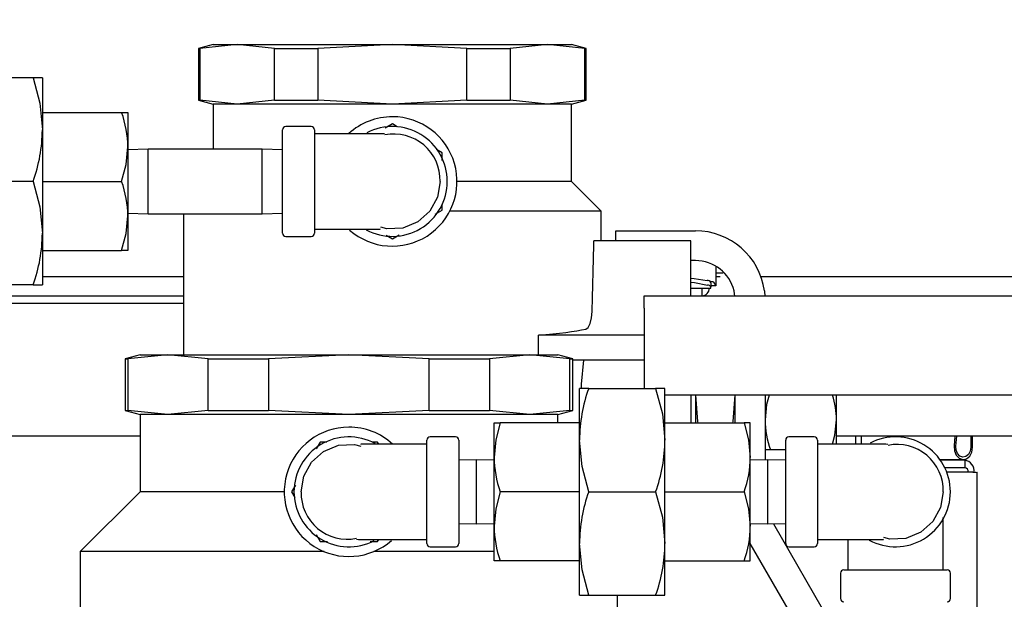
# Model space of a CAD drawing. Units: inches. Extents: x 0.7 to 16.5, y 0.6 to 10.5.
# Drawn here: x 10.1 to 10.4, y 2.3 to 2.4 of the extents above; entities that cross this region are included whole.
import ezdxf

# ---------------------------------------------------------------- set-up
doc = ezdxf.new("R2010")
doc.units = ezdxf.units.IN
doc.header["$MEASUREMENT"] = 0
doc.layers.add('FORMAT', color=7, linetype='Continuous')
doc.styles.add('SLDTEXTSTYLE0', font='TXT', dxfattribs={"width": 0.605})
doc.dimstyles.new('SLDDIMSTYLE1', dxfattribs={"dimtxt": 0.08, "dimasz": 0.13, "dimexe": 0, "dimexo": 0.0625, "dimgap": 0.02, "dimtad": 0, "dimtih": 1, "dimtoh": 1, "dimdec": 6, "dimlfac": 24, "dimrnd": 1e-09, "dimzin": 12, "dimdsep": 46, "dimlunit": 5, "dimtxsty": 'SLDTEXTSTYLE0', "dimsah": 1, "dimcen": 0.09, "dimadec": 0, "dimazin": 3, "dimtfac": 1, "dimtdec": 6, "dimtmove": 0, "dimatfit": 0, "dimfxl": 0, "dimfrac": 2, "dimtolj": 1, "dimtzin": 12, "dimarcsym": 0})

# ---------------------------------------------------------------- blocks, each defined once
blk = doc.blocks.new('_D_14')
at = {"layer": 'FORMAT'}
for p, q in [((9.992585711873097, 2.284229985242916), (9.9925857118731, 2.753459460520792)), ((10.06550237853977, 2.403500818576249), (10.06550237853977, 2.753459460520792)), ((9.9925857118731, 2.628459460520792), (9.7425857118731, 2.628459460520792)), ((10.06550237853977, 2.628459460520792), (10.52039759961422, 2.628459460520791)), ((10.63036478342858, 2.628348352637651), (10.60286478256927, 2.628348352637651)), ((10.60286478256927, 2.628348352637651), (10.60286478256927, 2.505570575977005)), ((10.75258700234041, 2.628348352637651), (10.78008700319972, 2.628348352637651)), ((10.78008700319972, 2.628348352637651), (10.78008700319972, 2.505570575977005)), ((10.60286478256927, 2.505570575977005), (10.63036478342858, 2.505570575977005)), ((10.78008700319972, 2.505570575977005), (10.75258700234041, 2.505570575977005))]:
    blk.add_line(p, q, dxfattribs=at)
for points in [[(9.9925857118731, 2.628459460520792), (9.862585711873098, 2.648459460520793), (9.862585711873098, 2.608459460520793)], [(10.06550237853977, 2.628459460520792), (10.19550237853977, 2.608459460520792), (10.19550237853977, 2.648459460520792)]]:
    blk.add_solid(points, dxfattribs=at)
at = {"layer": 'FORMAT', "char_height": 0.08, "attachment_point": 1, "style": 'SLDTEXTSTYLE0'}
for s, insert in [('1 3/4', (10.56925367397266, 2.749807095031295)), ('44', (10.63036478342858, 2.608695992867121))]:
    blk.add_mtext(s, dxfattribs=dict(at, insert=insert))

msp = doc.modelspace()

# ---------------------------------------------------------------- linework, layer by layer
at = {"color": 7, "linetype": 'Continuous', "lineweight": 25}
for p, q in [((10.15855445853978, 2.439340047610875), (10.15464820853978, 2.438293371077941)), ((10.16483451773738, 2.439340047610875), (10.15506889273738, 2.438293371077941)), ((10.15855445853978, 2.439340047610875), (10.16483451773738, 2.439340047610875)), ((10.16483451773738, 2.439340047610875), (10.20542945853978, 2.439340047610875)), ((10.17460014273738, 2.438293371077941), (10.16483451773738, 2.439340047610875)), ((10.20542945853978, 2.439340047610875), (10.18589820853978, 2.438293371077941)), ((10.22496070853978, 2.438293371077941), (10.20542945853978, 2.439340047610875)), ((10.20542945853978, 2.439340047610875), (10.24602439934217, 2.439340047610875)), ((10.24602439934217, 2.439340047610875), (10.23625877434217, 2.438293371077941)), ((10.25579002434217, 2.438293371077941), (10.24602439934217, 2.439340047610875)), ((10.24602439934217, 2.439340047610875), (10.25230445853978, 2.439340047610875)), ((10.25621070853978, 2.438293371077941), (10.25230445853978, 2.439340047610875)), ((10.15464820853978, 2.438293371077941), (10.15464820853978, 2.424761724143809)), ((10.15464820853978, 2.438293371077941), (10.15506889273738, 2.438293371077941)), ((10.15506889273738, 2.438293371077941), (10.15506889273738, 2.424761724143809)), ((10.17460014273738, 2.438293371077941), (10.18589820853978, 2.438293371077941)), ((10.17460014273738, 2.424761724143809), (10.17460014273738, 2.438293371077941)), ((10.18589820853978, 2.438293371077941), (10.18589820853978, 2.424761724143809)), ((10.22496070853978, 2.424761724143809), (10.22496070853978, 2.438293371077941)), ((10.22496070853978, 2.438293371077941), (10.23625877434217, 2.438293371077941)), ((10.23625877434217, 2.438293371077941), (10.23625877434217, 2.424761724143809)), ((10.25579002434217, 2.424761724143809), (10.25579002434217, 2.438293371077941)), ((10.25579002434217, 2.438293371077941), (10.25621070853978, 2.438293371077941)), ((10.25621070853978, 2.424761724143809), (10.25621070853978, 2.438293371077941)), ((10.11139172277479, 2.430590047610879), (10.0938671943048, 2.430590047610879)), ((10.11381070853979, 2.430590047610879), (10.11139172277479, 2.430590047610879)), ((10.11381070853979, 2.430590047610879), (10.11381070853979, 2.417048380944212)), ((10.15464820853978, 2.424761724143809), (10.15855445853978, 2.423715047610875)), ((10.15464820853978, 2.424761724143809), (10.15506889273738, 2.424761724143809)), ((10.16483451773738, 2.423715047610875), (10.15506889273738, 2.424761724143809)), ((10.15855445853978, 2.423715047610875), (10.15855445853978, 2.411944214277546)), ((10.16483451773738, 2.423715047610875), (10.15855445853978, 2.423715047610875)), ((10.17460014273738, 2.424761724143809), (10.16483451773738, 2.423715047610875)), ((10.20542945853978, 2.423715047610875), (10.16483451773738, 2.423715047610875)), ((10.17460014273738, 2.424761724143809), (10.18589820853978, 2.424761724143809)), ((10.20542945853978, 2.423715047610875), (10.18589820853978, 2.424761724143809)), ((10.22496070853978, 2.424761724143809), (10.20542945853978, 2.423715047610875)), ((10.24602439934217, 2.423715047610875), (10.20542945853978, 2.423715047610875)), ((10.22496070853978, 2.424761724143809), (10.23625877434217, 2.424761724143809)), ((10.24602439934217, 2.423715047610875), (10.23625877434217, 2.424761724143809)), ((10.25579002434217, 2.424761724143809), (10.24602439934217, 2.423715047610875)), ((10.25230445853978, 2.423715047610875), (10.24602439934217, 2.423715047610875)), ((10.25230445853978, 2.423715047610875), (10.25621070853978, 2.424761724143809)), ((10.25230445853978, 2.403506714277542), (10.25230445853978, 2.423715047610875)), ((10.25579002434217, 2.424761724143809), (10.25621070853978, 2.424761724143809)), ((10.11381070853979, 2.421562964277546), (10.13455840600452, 2.421562964277546)), ((10.13455840600452, 2.421562964277546), (10.13617112520646, 2.421562964277546)), ((10.13617112520646, 2.421562964277546), (10.13617112520646, 2.412534839277546)), ((10.20542945853979, 2.418541877537691), (10.20358543807195, 2.417477231824192)), ((10.2066898517081, 2.417814189202681), (10.20542945853979, 2.418541877537691)), ((10.11381070853979, 2.417048380944212), (10.11381070853979, 2.389965047610879)), ((10.17667945853979, 2.389965047610879), (10.17667945853979, 2.417048380944212)), ((10.18417945853979, 2.417881714277546), (10.17751279187313, 2.417881714277546)), ((10.18501279187313, 2.417048380944212), (10.18501279187313, 2.389965047610879)), ((10.13617112520646, 2.412534839277546), (10.13617112520646, 2.394478589277545)), ((10.14152529187313, 2.411944214277546), (10.13617112520646, 2.41177751179966)), ((10.17132529187313, 2.411944214277546), (10.14152529187313, 2.411944214277546)), ((10.14152529187313, 2.395069214277545), (10.14152529187313, 2.411944214277546)), ((10.17667945853979, 2.41177751179966), (10.17132529187313, 2.411944214277546)), ((10.17132529187313, 2.395069214277545), (10.17132529187313, 2.411944214277546)), ((10.21845029187313, 2.411024295907617), (10.21695401796735, 2.411888170049897)), ((10.21845029187313, 2.408998596068517), (10.21845029187313, 2.411024295907617)), ((10.11139172277479, 2.403506714277546), (10.0938671943048, 2.403506714277546)), ((10.11381070853979, 2.403506714277546), (10.13455840600452, 2.403506714277546)), ((10.25230445853978, 2.403506714277542), (10.22235654187311, 2.403506714277542)), ((10.26011695853978, 2.395694214277542), (10.25230445853978, 2.403506714277542)), ((10.21845029187313, 2.395989132647471), (10.21845029187313, 2.397586605329081)), ((10.13617112520646, 2.395235916755431), (10.14152529187313, 2.395069214277545)), ((10.14152529187313, 2.395069214277545), (10.17132529187313, 2.395069214277545)), ((10.15074195853978, 2.395069214277546), (10.15074195853978, 2.358110880944206)), ((10.17132529187313, 2.395069214277545), (10.17667945853979, 2.395235916755431)), ((10.2166403292676, 2.39494415024995), (10.21845029187313, 2.395989132647471)), ((10.26011695853978, 2.395694214277542), (10.22044581608492, 2.395694214277542)), ((10.26011695853978, 2.387985880944209), (10.26011695853978, 2.395694214277542)), ((10.13617112520646, 2.394478589277545), (10.13617112520646, 2.385450464277545)), ((10.11381070853979, 2.389965047610879), (10.11381070853979, 2.376423380944212)), ((10.26397112520644, 2.387985880944209), (10.26397112520644, 2.390590047610875)), ((10.26397112520644, 2.390590047610875), (10.28480445853978, 2.390590047610875)), ((10.17751279187313, 2.389131714277545), (10.18417945853979, 2.389131714277545)), ((10.20378390284643, 2.389421613039927), (10.20542945853979, 2.388471551017398)), ((10.20542945853979, 2.388471551017398), (10.20725712416387, 2.389526754257447)), ((10.28355445853978, 2.387985880944209), (10.25820802155934, 2.387985880944209)), ((10.28355445853978, 2.373604985242912), (10.28355445853978, 2.387985880944209)), ((10.11381070853979, 2.385450464277545), (10.13455840600452, 2.385450464277545)), ((10.13617112520646, 2.385450464277545), (10.13455840600452, 2.385450464277545)), ((10.28480445853978, 2.382777547610875), (10.28355445853978, 2.382777547610875)), ((10.2901480478311, 2.381302524972578), (10.2901480478311, 2.376198567928427)), ((10.2901480478311, 2.379619502151711), (10.29121235385346, 2.379619502151711)), ((10.15074195853978, 2.378542485242916), (10.11381070853979, 2.378542485242916)), ((10.2888357118731, 2.377101184328982), (10.2888357118731, 2.37588787251542)), ((10.29124087455759, 2.378542485242916), (10.2901480478311, 2.378542485242916)), ((10.37929404520643, 2.378542485242916), (10.30195351932034, 2.378542485242916)), ((10.11139172277479, 2.376423380944212), (10.0938671943048, 2.376423380944212)), ((10.11139172277479, 2.376423380944212), (10.11381070853979, 2.376423380944212)), ((10.28355445853978, 2.375573489179921), (10.28883571187311, 2.375573489179921)), ((10.28645710294922, 2.375573489179922), (10.28645710294922, 2.373604985242914)), ((10.29013954142563, 2.376164510012652), (10.2888357118731, 2.376164510012652)), ((10.2888357118731, 2.375573489179922), (10.2888357118731, 2.37588787251542)), ((10.29509240743791, 2.373406002303281), (10.29490983592082, 2.374888388101701)), ((10.3028575531479, 2.374888388101701), (10.30296081960881, 2.373406002303281)), ((10.03903779187311, 2.373604985242914), (10.1463357118731, 2.373604985242914)), ((10.03903779187311, 2.371613318576247), (10.1463357118731, 2.371613318576247)), ((10.1463357118731, 2.373604985242914), (10.15074195853978, 2.373604985242914)), ((10.1463357118731, 2.371613318576247), (10.15074195853978, 2.371613318576247)), ((10.2713357118731, 2.37360498524291), (10.45654404520643, 2.37360498524291)), ((10.2713357118731, 2.370321651909576), (10.2713357118731, 2.37360498524291)), ((10.2713357118731, 2.370321651909576), (10.2713357118731, 2.349360880944204)), ((10.24370273577076, 2.358110880944206), (10.24370273577076, 2.363246297610875)), ((10.2713357118731, 2.363246297610875), (10.24370273577076, 2.363246297610875)), ((10.13936695853976, 2.358110880944204), (10.13546070853976, 2.35706420441127)), ((10.13546070853976, 2.35706420441127), (10.13546070853976, 2.343532557477138)), ((10.13546070853976, 2.35706420441127), (10.13617579425637, 2.35706420441127)), ((10.1466936942703, 2.358110880944204), (10.13617579425637, 2.35706420441127)), ((10.13617579425637, 2.35706420441127), (10.13617579425637, 2.343532557477138)), ((10.13936695853976, 2.358110880944204), (10.1466936942703, 2.358110880944204)), ((10.1466936942703, 2.358110880944204), (10.19405445853976, 2.358110880944204)), ((10.15721159428423, 2.35706420441127), (10.1466936942703, 2.358110880944204)), ((10.15721159428423, 2.35706420441127), (10.17301865851189, 2.35706420441127)), ((10.15721159428423, 2.343532557477138), (10.15721159428423, 2.35706420441127)), ((10.19405445853976, 2.358110880944204), (10.17301865851189, 2.35706420441127)), ((10.17301865851189, 2.35706420441127), (10.17301865851189, 2.343532557477138)), ((10.21509025856763, 2.35706420441127), (10.19405445853976, 2.358110880944204)), ((10.19405445853976, 2.358110880944204), (10.24141522280922, 2.358110880944204)), ((10.21509025856763, 2.343532557477138), (10.21509025856763, 2.35706420441127)), ((10.21509025856763, 2.35706420441127), (10.23089732279529, 2.35706420441127)), ((10.24141522280922, 2.358110880944204), (10.23089732279529, 2.35706420441127)), ((10.23089732279529, 2.35706420441127), (10.23089732279529, 2.343532557477138)), ((10.25193312282315, 2.35706420441127), (10.24141522280922, 2.358110880944204)), ((10.24141522280922, 2.358110880944204), (10.24874195853976, 2.358110880944204)), ((10.25264820853976, 2.35706420441127), (10.24874195853976, 2.358110880944204)), ((10.25193312282315, 2.343532557477138), (10.25193312282315, 2.35706420441127)), ((10.25193312282315, 2.35706420441127), (10.25264820853976, 2.35706420441127)), ((10.25264820853976, 2.343532557477138), (10.25264820853976, 2.35706420441127)), ((10.2713357118731, 2.356735880944209), (10.25264820853976, 2.356735880944209)), ((10.25684219430476, 2.349360880944204), (10.25442320853976, 2.349360880944204)), ((10.25442320853976, 2.335819214277537), (10.25442320853976, 2.349360880944204)), ((10.25684219430476, 2.349360880944204), (10.27436672277476, 2.349360880944204)), ((10.27678570853976, 2.349360880944204), (10.27436672277476, 2.349360880944204)), ((10.27678570853976, 2.335819214277537), (10.27678570853976, 2.349360880944204)), ((10.45654404520643, 2.347563318576243), (10.27678570853976, 2.347563318576243)), ((10.28355445853978, 2.347563318576245), (10.28355445853978, 2.340333797610873)), ((10.28480445853978, 2.347563318576245), (10.28480445853978, 2.340333797610873)), ((10.29522112520644, 2.340333797610873), (10.29522112520644, 2.347563318576246)), ((10.30303362520644, 2.347563318576246), (10.30303362520644, 2.330669382807593)), ((10.32170029187311, 2.341110880944209), (10.32170029187311, 2.347563318576245)), ((10.13546070853976, 2.343532557477138), (10.13936695853976, 2.342485880944204)), ((10.13546070853976, 2.343532557477138), (10.13617579425637, 2.343532557477138)), ((10.1466936942703, 2.342485880944204), (10.13617579425637, 2.343532557477138)), ((10.15721159428423, 2.343532557477138), (10.1466936942703, 2.342485880944204)), ((10.15721159428423, 2.343532557477138), (10.17301865851189, 2.343532557477138)), ((10.19405445853976, 2.342485880944204), (10.17301865851189, 2.343532557477138)), ((10.21509025856763, 2.343532557477138), (10.19405445853976, 2.342485880944204)), ((10.21509025856763, 2.343532557477138), (10.23089732279529, 2.343532557477138)), ((10.24141522280922, 2.342485880944204), (10.23089732279529, 2.343532557477138)), ((10.25193312282315, 2.343532557477138), (10.24141522280922, 2.342485880944204)), ((10.24874195853976, 2.342485880944204), (10.25264820853976, 2.343532557477138)), ((10.25193312282315, 2.343532557477138), (10.25264820853976, 2.343532557477138)), ((10.13936695853976, 2.342485880944204), (10.13936695853976, 2.322277547610871)), ((10.1466936942703, 2.342485880944204), (10.13936695853976, 2.342485880944204)), ((10.19405445853976, 2.342485880944204), (10.1466936942703, 2.342485880944204)), ((10.24141522280922, 2.342485880944204), (10.19405445853976, 2.342485880944204)), ((10.24874195853976, 2.342485880944204), (10.24141522280922, 2.342485880944204)), ((10.24874195853976, 2.340333797610871), (10.24874195853976, 2.342485880944204)), ((10.32170029187311, 2.33468448254649), (10.32170029187311, 2.341110880944209)), ((10.23206279187309, 2.340333797610871), (10.23367551107504, 2.340333797610871)), ((10.23206279187309, 2.331305672610871), (10.23206279187309, 2.340333797610871)), ((10.25442320853976, 2.340333797610871), (10.23367551107504, 2.340333797610871)), ((10.27678570853976, 2.340333797610871), (10.29753340600448, 2.340333797610871)), ((10.29914612520643, 2.340333797610871), (10.29753340600448, 2.340333797610871)), ((10.29914612520643, 2.331305672610871), (10.29914612520643, 2.340333797610871)), ((10.13936695853976, 2.336875818576249), (10.06550237853976, 2.336875818576249)), ((10.21447112520643, 2.308735880944204), (10.21447112520643, 2.335819214277537)), ((10.22197112520642, 2.336652547610871), (10.21530445853976, 2.336652547610871)), ((10.22280445853976, 2.335819214277537), (10.22280445853976, 2.308735880944204)), ((10.25442320853976, 2.308735880944204), (10.25442320853976, 2.335819214277537)), ((10.27678570853976, 2.308735880944204), (10.27678570853976, 2.335819214277537)), ((10.30840445853976, 2.308735880944204), (10.30840445853976, 2.335819214277537)), ((10.31590445853976, 2.336652547610871), (10.30923779187309, 2.336652547610871)), ((10.31673779187309, 2.335819214277537), (10.31673779187309, 2.308735880944204)), ((10.3803096432807, 2.336875818576249), (10.32170029187311, 2.336875818576249)), ((10.32677773334961, 2.33477799114208), (10.32677773334961, 2.33687581857625)), ((10.32827692444881, 2.33477799114208), (10.32827692444881, 2.336875818576249)), ((10.33555480790549, 2.336875818576249), (10.3355279778789, 2.336560235931351)), ((10.35269874412594, 2.33687581857625), (10.35248184358249, 2.334324570744239)), ((10.35294932872653, 2.334254426001741), (10.35317219279597, 2.336875818576249)), ((10.35686980754242, 2.336875818576249), (10.35686980754242, 2.333961230046638)), ((10.35734026500033, 2.333961230046638), (10.35734026500033, 2.336875818576249)), ((10.18653687690969, 2.335298380944212), (10.18552345985447, 2.333543091115322)), ((10.18826275241719, 2.335298380944212), (10.18653687690969, 2.335298380944212)), ((10.20157204016983, 2.335298380944212), (10.20011443557355, 2.335298380944212)), ((10.20187248736218, 2.334777991142075), (10.20157204016983, 2.335298380944212)), ((10.30442919391702, 2.333298380944209), (10.30303362520644, 2.333298380944209)), ((10.30840445853976, 2.333298380944209), (10.30442919391702, 2.333298380944209)), ((10.22743362520643, 2.33069247466834), (10.22280445853976, 2.330548345132986)), ((10.23206279187309, 2.330548345132986), (10.22743362520643, 2.33069247466834)), ((10.22743362520643, 2.313862620553401), (10.22743362520643, 2.33069247466834)), ((10.23206279187309, 2.313249422610871), (10.23206279187309, 2.331305672610871)), ((10.29914612520643, 2.313249422610871), (10.29914612520643, 2.331305672610871)), ((10.30377529187309, 2.33069247466834), (10.29914612520643, 2.330548345132986)), ((10.30840445853976, 2.330548345132986), (10.30377529187309, 2.33069247466834)), ((10.30377529187309, 2.313862620553402), (10.30377529187309, 2.33069247466834)), ((10.34878636561979, 2.330723810848634), (10.35490335619061, 2.330723810848634)), ((10.35531247627231, 2.330584151909585), (10.34888650652912, 2.330584151909585)), ((10.35531247627231, 2.330584151909585), (10.35531247627231, 2.328592485242919)), ((10.35531247627231, 2.328592485242919), (10.35006810201104, 2.328592485242919)), ((10.3573872724551, 2.327432533174043), (10.35057335375671, 2.327432533174043)), ((10.35850909830976, 2.234494214277536), (10.35850909830976, 2.327432533174043)), ((10.18003718440837, 2.324040583298349), (10.17901929527961, 2.322277547610879)), ((10.13936695853976, 2.322277547610871), (10.12374195853976, 2.306652547610871)), ((10.17712737520643, 2.322277547610871), (10.13936695853976, 2.322277547610871)), ((10.17901929527961, 2.322277547610879), (10.17989019712221, 2.32076910137109)), ((10.25442320853976, 2.322277547610871), (10.23367551107504, 2.322277547610871)), ((10.25684219430476, 2.322277547610871), (10.27436672277476, 2.322277547610871)), ((10.27678570853976, 2.322277547610871), (10.29753340600448, 2.322277547610871)), ((10.22280445853976, 2.314006750088756), (10.22743362520643, 2.313862620553401)), ((10.22743362520643, 2.313862620553401), (10.23206279187309, 2.314006750088756)), ((10.23206279187309, 2.304221297610871), (10.23206279187309, 2.313249422610871)), ((10.29914612520643, 2.314006750088756), (10.30377529187309, 2.313862620553402)), ((10.29914612520643, 2.304221297610871), (10.29914612520643, 2.313249422610871)), ((10.30377529187309, 2.313862620553402), (10.30840445853976, 2.314006750088756)), ((10.30520801433353, 2.313907228500661), (10.32056500751782, 2.287308136053989)), ((10.18548129855099, 2.311085029626171), (10.18653687690969, 2.309256714277546)), ((10.20157204016983, 2.309256714277546), (10.20187248736217, 2.309777104079667)), ((10.32465401500857, 2.309777104079667), (10.32465401500857, 2.301860876960776)), ((10.18653687690969, 2.309256714277546), (10.18843434719762, 2.309256714277546)), ((10.1996299548279, 2.309256714277546), (10.20157204016983, 2.309256714277546)), ((10.21530445853976, 2.307902547610871), (10.22197112520643, 2.307902547610871)), ((10.25442320853976, 2.295194214277537), (10.25442320853976, 2.308735880944204)), ((10.27678570853976, 2.295194214277537), (10.27678570853976, 2.308735880944204)), ((10.31275250751782, 2.285214782988121), (10.29914612520643, 2.308781728458662)), ((10.30923779187309, 2.307902547610871), (10.31590445853976, 2.307902547610871)), ((10.12374195853976, 2.306652547610871), (10.12374195853976, 2.190610880944204)), ((10.18754404187309, 2.306652547610871), (10.12374195853976, 2.306652547610871)), ((10.23206279187309, 2.306652547610871), (10.20056487520643, 2.306652547610871)), ((10.23367551107504, 2.304221297610871), (10.23206279187309, 2.304221297610871)), ((10.25442320853976, 2.304221297610871), (10.23367551107504, 2.304221297610871)), ((10.27678570853976, 2.304221297610871), (10.29753340600448, 2.304221297610871)), ((10.29753340600448, 2.304221297610871), (10.29914612520643, 2.304221297610871)), ((10.32277945853978, 2.301027547610865), (10.32277945853978, 2.294360880944199)), ((10.32361279187311, 2.301860880944198), (10.35069612520644, 2.301860880944198)), ((10.35152945853977, 2.294360880944199), (10.35152945853977, 2.301027547610865)), ((10.25442320853976, 2.295194214277537), (10.25684219430476, 2.295194214277537)), ((10.25684219430476, 2.295194214277537), (10.27436672277476, 2.295194214277537)), ((10.26436695853976, 2.291340047610871), (10.26436695853976, 2.295194214277538)), ((10.27436672277476, 2.295194214277537), (10.27678570853976, 2.295194214277537))]:
    msp.add_line(p, q, dxfattribs=at)
at = {"color": 7, "linetype": 'Continuous', "lineweight": 25, "flags": 128}
for points in [[(10.11139172277479, 2.430590047610879), (10.11314676822462, 2.423955602419378), (10.11381070853979, 2.417048380944212)], [(10.20340264288625, 2.415929373585331), (10.20341783686332, 2.415933815064885), (10.20288524825731, 2.415987121862059), (10.2017251629977, 2.416004210632246), (10.2001449697673, 2.416007093414717), (10.19826876745325, 2.41600715780875), (10.19569807975341, 2.41600715780875), (10.1921926740348, 2.41600715780875), (10.18768686822872, 2.41600715780875), (10.18501281575538, 2.41600715780875)], [(10.13455840600452, 2.403506714277546), (10.13572848130557, 2.407929847852525), (10.13617112520646, 2.412534839277546)], [(10.11139172277479, 2.403506714277546), (10.11314676822462, 2.396872269086045), (10.11381070853979, 2.389965047610879)], [(10.21792945853979, 2.403506714277546), (10.21722698186772, 2.399406913200965), (10.21521788434963, 2.395767108840972), (10.21207787986506, 2.39294173745502), (10.20816999864324, 2.391315215273701), (10.2039863204377, 2.391091710887467), (10.20238524309722, 2.391562826011783)], [(10.13455840600452, 2.385450464277545), (10.13572848130557, 2.389873597852525), (10.13617112520646, 2.394478589277545)], [(10.18501278788971, 2.391006270746341), (10.1872887710934, 2.391006270746341), (10.1916475681463, 2.391006270746341), (10.19523643978155, 2.391006270746341), (10.19805322174792, 2.391006270746341), (10.20017202477826, 2.391006273888985), (10.20160708668049, 2.39101046146057), (10.20228327869306, 2.391053554966931), (10.20224128501071, 2.391107000242749)], [(10.29121235385346, 2.37961950215171), (10.29187108640657, 2.379611140739119), (10.29202385282547, 2.37960347159095)], [(10.28355445853978, 2.378237495161375), (10.28448243170452, 2.378140763675099), (10.28783959560825, 2.377595959055133)], [(10.28355445853978, 2.377150543200203), (10.28452767809906, 2.377031866601), (10.28793521036305, 2.376383026769864)], [(10.25606148261499, 2.364855703987747), (10.25669617687516, 2.365270475940671), (10.25725170331822, 2.366330290820862), (10.25759378347057, 2.367802377429211), (10.25774104700625, 2.369469682292904), (10.25774469282852, 2.369590281880164)], [(10.25545386664472, 2.356735880944209), (10.25486249517498, 2.350412965106754), (10.25484664015241, 2.349360880944206)], [(10.27436672277476, 2.349360880944204), (10.27612176822459, 2.342726435752704), (10.27678570853976, 2.335819214277537)], [(10.28550574873829, 2.340333797610873), (10.28544486518575, 2.340700792985853), (10.28491038540657, 2.347563318576245)], [(10.29511519833965, 2.347563318576245), (10.29458071856047, 2.340700792985853), (10.29451983500793, 2.340333797610873)], [(10.30406940930784, 2.347563318576245), (10.30341666769596, 2.34509581641065), (10.30303362520644, 2.341110880944209)], [(10.32069613240179, 2.334777991142077), (10.32131724938359, 2.337125945477767), (10.32170029187311, 2.341110880944209)], [(10.23367551107504, 2.340333797610871), (10.23250543577398, 2.335910664035891), (10.23206279187309, 2.331305672610871)], [(10.29753340600448, 2.340333797610871), (10.29870348130553, 2.335910664035891), (10.29914612520643, 2.331305672610871)], [(10.25684219430476, 2.322277547610871), (10.25508714885493, 2.328911992802372), (10.25442320853976, 2.335819214277537)], [(10.18155445853976, 2.322277547610871), (10.18225693521183, 2.326377348687451), (10.18426603272992, 2.330017153047445), (10.1874060372145, 2.332842524433397), (10.19131391843631, 2.334469046614716), (10.19549759664185, 2.33469255100095), (10.19715700549654, 2.334204271897184)], [(10.21447112918985, 2.334777991142075), (10.21219514598615, 2.334777991142075), (10.20783634893325, 2.334777991142075), (10.204247477298, 2.334777991142075), (10.20143069533164, 2.334777991142075), (10.1993118923013, 2.334777987999431), (10.19787683039906, 2.334773800427846), (10.19720063838649, 2.334730706921485), (10.19724263206885, 2.334677261645667)], [(10.33512764288622, 2.334700206918657), (10.33514283686328, 2.334704648398211), (10.33461024825727, 2.334757955195384), (10.33345016299767, 2.334775043965571), (10.33186996976726, 2.334777926748042), (10.32999376745322, 2.334777991142075), (10.32742307975337, 2.334777991142075), (10.32391767403476, 2.334777991142075), (10.31941186822869, 2.334777991142075), (10.31673781575534, 2.334777991142075)], [(10.35248184358249, 2.334324570744239), (10.35257121353696, 2.333022185555836), (10.3530411498485, 2.331873036594403), (10.35381496683503, 2.33106464559379), (10.35476639061225, 2.330728928334413), (10.35574016486238, 2.330920668212225), (10.35657738604733, 2.331608576512236), (10.35714143378672, 2.332680398199217), (10.35734026500033, 2.333961230046638)], [(10.35686980754242, 2.333961230046638), (10.35670936169102, 2.332927669206052), (10.35625420619435, 2.332062768067011), (10.35557861475476, 2.331507663911664), (10.35479283250353, 2.331352940378138), (10.35402508585442, 2.331623845738197), (10.35340065811501, 2.332276172805015), (10.35302144536342, 2.333203472800661), (10.35294932872653, 2.334254426001741)], [(10.3573872724551, 2.327432533174043), (10.35816852805882, 2.327399604524595), (10.35850177465946, 2.327366675875147), (10.35847382013033, 2.327361113783565)], [(10.23367551107504, 2.322277547610871), (10.23250543577398, 2.317854414035891), (10.23206279187309, 2.313249422610871)], [(10.27436672277476, 2.322277547610871), (10.27612176822459, 2.31564310241937), (10.27678570853976, 2.308735880944204)], [(10.29753340600448, 2.322277547610871), (10.29870348130553, 2.317854414035891), (10.29914612520643, 2.313249422610871)], [(10.34965445853976, 2.322277547610871), (10.34895198186769, 2.31817774653429), (10.3469428843496, 2.314537942174297), (10.34380287986502, 2.311712570788345), (10.33989499864321, 2.310086048607026), (10.33571132043766, 2.309862544220792), (10.33411024309718, 2.310333659345109)], [(10.34965490207098, 2.301860904826447), (10.34965490207098, 2.304534957299795), (10.34965490207098, 2.309040763105866), (10.34965490207098, 2.312546168824475), (10.34965490207098, 2.315116856524321), (10.3496548855687, 2.315597671428518)], [(10.19608127419331, 2.309854888303085), (10.19606608021623, 2.309850446823531), (10.19659866882225, 2.309797140026357), (10.19775875408185, 2.30978005125617), (10.19933894731226, 2.309777168473699), (10.2012151496263, 2.309777104079666), (10.20378583732615, 2.309777104079666), (10.20729124304476, 2.309777104079666), (10.21179704885083, 2.309777104079666), (10.21447110132418, 2.309777104079666)], [(10.31673778788967, 2.309777104079667), (10.31901377109336, 2.309777104079667), (10.32337256814627, 2.309777104079667), (10.32696143978152, 2.309777104079667), (10.32977822174788, 2.309777104079667), (10.33189702477822, 2.309777107222311), (10.33333208668046, 2.309781294793896), (10.33400827869303, 2.309824388300257), (10.33396628501067, 2.309877833576075)], [(10.25684219430476, 2.295194214277537), (10.25508714885493, 2.301828659469038), (10.25442320853976, 2.308735880944204)]]:
    msp.add_lwpolyline(points, dxfattribs=at)
at = {"color": 7, "linetype": 'Continuous', "lineweight": 25}
for centre, radius, start, end in [((10.10880212584525, 2.412303943195807), 0.02736997331081227, 0.4833591820622488, 19.77279881838989), ((10.20542945853978, 2.403506714277542), 0.016927083333335, 90, 132.2374294912459), ((10.20542945853978, 2.403506714277542), 0.01692708333333393, 228.686412497403, 90), ((10.0727587440209, 2.417394719677165), 0.04105342545243705, 340.2272117270203, 359.516630272571), ((10.17751279187313, 2.417048380944212), 0.0008333333333343518, 90, 180), ((10.18417945853979, 2.417048380944212), 0.0008333333333330195, 0, 90), ((10.2054294585398, 2.403506714277546), 0.01437500000000035, 1.416038258182081e-11, 117.5281076195153), ((10.20587014715496, 2.403841082732093), 0.01206394601031913, 358.4117671849867, 101.4722802858264), ((10.10880212584525, 2.394247693195808), 0.02736997331081212, 0.4833591820603896, 19.77279881838901), ((10.2054294585398, 2.403506714277546), 0.01437499999999973, 241.497387731132, 1.416038258182081e-11), ((10.0727587440209, 2.390311386343832), 0.04105342545243705, 340.2272117270203, 359.516630272571), ((10.17751279187313, 2.389965047610879), 0.0008333333333343518, 180, 270.0000000000008), ((10.18417945853979, 2.389965047610879), 0.0008333333333334636, 270.0000000000008, 0), ((10.28480445853978, 2.372360880944208), 0.01822916666666696, 7.96984046323581, 90), ((10.28480445853978, 2.372360880944208), 0.01041666666666696, 14.0424484279617, 90), ((10.28790081862685, 2.376469103645407), 0.001128517333689855, 34.06259877782703, 93.10987118128419), ((10.28879192964803, 2.375970907924929), 0.001361447491277487, 8.17535171279753, 88.15721895094813), ((10.28645710294922, 2.375606297578872), 0.002001312335957905, 270.0000000000008, 0), ((10.28784764212245, 2.375157356829456), 0.001228794124166836, 36.47685605703644, 85.91343500456385), ((10.29547517305874, 2.335472875544564), 0.0410534254525208, 160.2272117270312, 179.5166302725425), ((10.30118632421777, 2.341143871854062), 0.02051399418359085, 359.9078560374572, 18.23590233841063), ((10.3267174133197, 2.341310685040318), 0.02368463090424996, 180.4833542592228, 199.7728037411853), ((10.19405445853976, 2.322277547610871), 0.01692708333333304, 90, 311.3347050982243), ((10.19405445853976, 2.322277547610871), 0.01692708333333304, 47.62205280488197, 90), ((10.19405445853976, 2.322277547610871), 0.01437500000000114, 61.49738773113739, 180), ((10.21530445853976, 2.335819214277537), 0.0008333333333343518, 90, 180), ((10.22197112520642, 2.335819214277537), 0.0008333333333343518, 0, 90), ((10.23573374402051, 2.336165553010554), 0.04105342545279295, 340.2272117271041, 359.5166302724858), ((10.30923779187309, 2.335819214277537), 0.0008333333333343518, 90, 180), ((10.31590445853976, 2.335819214277537), 0.0008333333333334636, 0, 90), ((10.33715445853976, 2.322277547610871), 0.01437500000000117, 0, 117.5281076195216), ((10.33759514715492, 2.322611916065414), 0.01206394601032113, 358.4117671850078, 101.4722802858305), ((10.25943179123405, 2.331536568692552), 0.02736997331055583, 180.4833591819486, 199.7727988184582), ((10.27177712584501, 2.331536568692639), 0.02736997331101488, 340.2272011816952, 359.516640817879), ((10.35481825264717, 2.327717467775232), 0.002908974891229365, 351.7652693555688, 80.21821913096089), ((10.35514184209435, 2.327556808016933), 0.001049639623449796, 353.2003657791979, 80.64421749428698), ((10.19405445853976, 2.322277547610871), 0.01437500000000114, 180, 297.5281076195098), ((10.1936137699246, 2.321943179156328), 0.01206394601032254, 178.4117671850095, 281.4722802858226), ((10.29547517305874, 2.308389542211231), 0.04105342545251893, 160.2272117270316, 179.5166302725432), ((10.33715445853976, 2.322277547610871), 0.01437500000000058, 241.4973877311258, 0), ((10.25943179123405, 2.313480318692553), 0.02736997331055757, 180.4833591819495, 199.772798818457), ((10.27177712584501, 2.31348031869264), 0.02736997331101488, 340.2272011816952, 359.516640817878), ((10.21530445853976, 2.308735880944204), 0.0008333333333343518, 180, 270.0000000000008), ((10.22197112520643, 2.308735880944204), 0.0008333333333334636, 270.0000000000008, 0), ((10.23573374402051, 2.30908221967722), 0.04105342545279284, 340.2272117271046, 359.5166302724864), ((10.30923779187309, 2.308735880944204), 0.0008333333333343518, 180, 270.0000000000008), ((10.31590445853976, 2.308735880944204), 0.0008333333333334636, 270.0000000000008, 0), ((10.32361279187311, 2.301027547610865), 0.0008333333333334636, 90, 180), ((10.35069612520644, 2.301027547610865), 0.0008333333333343518, 0, 90), ((10.32361279187311, 2.294360880944199), 0.0008333333333334636, 180, 270.0000000000008), ((10.35069612520644, 2.294360880944199), 0.0008333333333343518, 270.0000000000008, 0)]:
    msp.add_arc(centre, radius, start, end, dxfattribs=at)
for centre, major_axis, ratio, start_param, end_param in [((10.20542945853978, 2.551697567572313), (0, 0.6250809853073074), 0.08748866352591751, 4.416768044227497, 4.447393649617859), ((10.28875369087572, 2.376198567928427), (0.00139435695538026, 0), 0.2214656734571097, 6.172670087979754, 6.283185307179586), ((10.20542945853978, 2.366663823529856), (0.05468749999999822, 0), 0.0874886635259222, 5.487582353695148, 5.895648488144543)]:
    msp.add_ellipse(centre, major_axis=major_axis, ratio=ratio, start_param=start_param, end_param=end_param, dxfattribs=at)

# ---------------------------------------------------------------- dimensions: what is measured, and where the dimension line sits
at = {"layer": 'FORMAT'}
dim = msp.add_linear_dim(base=(9.9925857118731, 2.628459460520793), p1=(10.06550237853977, 2.353500818576249), p2=(9.992585711873097, 2.234229985242916), dimstyle='SLDDIMSTYLE1', dxfattribs=at)
dim.commit()
dim.dimension.update_dxf_attribs({"geometry": '_D_14', "text_midpoint": (10.69147589517613, 2.628459460520791), "dimtype": 160})

doc.saveas('drawing.dxf')
